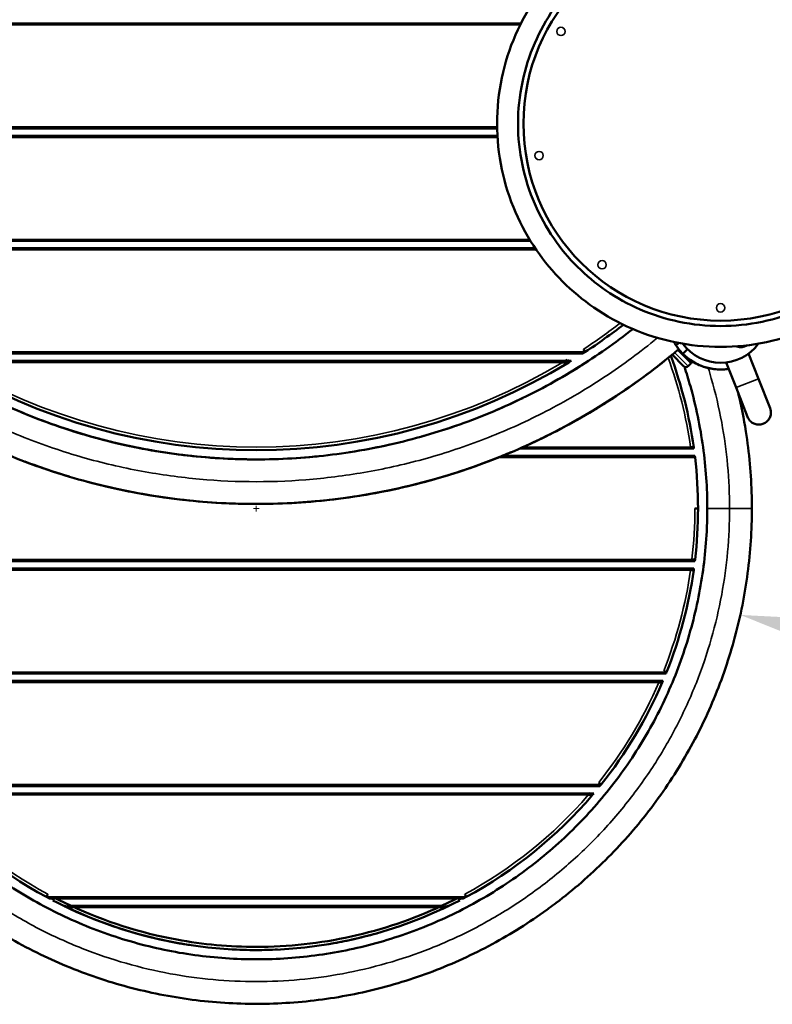
# Model space of a CAD drawing. Units: millimetres. Extents: x 901 to 11719, y 196 to 7707.
# Drawn here: x 5956 to 6671, y 2457 to 3394 of the extents above; entities that cross this region are included whole.
import ezdxf

# ---------------------------------------------------------------- set-up
doc = ezdxf.new("R2010")
doc.units = ezdxf.units.MM
doc.header["$LTSCALE"] = 30
for name, color, linetype, lineweight in [('Bemaßung', 7, 'Continuous', 5), ('ESF_Spielgeraet', 7, 'Continuous', 15), ('Sichtbar (ISO)', 7, 'Continuous', 50), ('Sichtbar schmal (ISO)', 7, 'Continuous', 35)]:
    doc.layers.add(name, color=color, linetype=linetype, lineweight=lineweight)
doc.styles.add('Kinderland text', font='tahoma.ttf')
doc.dimstyles.new('Kinderland m', dxfattribs={"dimscale": 30, "dimtxt": 2.5, "dimasz": 2.5, "dimexe": 3.175, "dimexo": 0.8, "dimgap": 0.8, "dimtad": 1, "dimlfac": 0.001, "dimrnd": 1e-08, "dimzin": 0, "dimtxsty": 'Kinderland text', "dimcen": 0.09, "dimdle": 10, "dimclrd": 256, "dimclre": 256, "dimclrt": 256, "dimadec": 0, "dimazin": 0, "dimtfac": 1.4, "dimtmove": 0, "dimatfit": 3, "dimfxl": 1, "dimtolj": 1, "dimtzin": 0, "dimlwd": 5, "dimlwe": 5, "dimarcsym": 0})

# ---------------------------------------------------------------- blocks, each defined once
blk = doc.blocks.new('*D22')
at = {"layer": 'Bemaßung', "linetype": 'Continuous', "lineweight": 5, "transparency": 16777216}
for p, q in [((6177.86, 2928.49), (6183.26, 2928.49)), ((6180.56, 2925.79), (6180.56, 2931.19)), ((7230.94, 2697.48), (6714.02, 2811.17))]:
    blk.add_line(p, q, dxfattribs=at)
at = {"layer": 'Bemaßung', "linetype": 'Continuous', "transparency": 16777216}
blk.add_solid([(6716.71, 2823.38), (6711.34, 2798.96), (6640.77, 2827.28)], dxfattribs=at)
at = {"layer": 'Defpoints', "color": 0, "linetype": 'Continuous', "transparency": 16777216}
for p in [(5720.35, 3029.7), (6640.77, 2827.28)]:
    blk.add_point(p, dxfattribs=at)
at = {"layer": 'Bemaßung', "linetype": 'Continuous', "lineweight": 9, "transparency": 16777216, "insert": (7042.99, 2862.1), "char_height": 75, "attachment_point": 2, "rotation": 347.59657, "style": 'Kinderland text'}
blk.add_mtext('\\A1;∅0,94 m', dxfattribs=at)
blk = doc.blocks.new('26-0122-XVL-0-000_Murmel-Kombie_M-03')
at = {"layer": 'Sichtbar (ISO)'}
for p, q in [((6432.12, 3390.032), (5634.675, 3390.032)), ((5899.281, 3290.032), (6409.593, 3290.032)), ((5906.485, 3283.032), (6409.864, 3283.032)), ((5850.112, 3176.032), (6445.772, 3176.032)), ((6441.256, 3183.032), (5857.112, 3183.032)), ((6491.081, 3076.032), (5870.063, 3076.032)), ((6491.732, 3080.039), (6493.378, 3077.532)), ((6586.855, 3064.008), (6575.943, 3074.895)), ((6581.86, 3079.84), (6594.552, 3067.178)), ((6590.611, 3080.131), (6586.166, 3075.686)), ((6648.655, 3075.96), (6658.097, 3051.966)), ((6474.279, 3069.032), (5886.865, 3069.032)), ((6477.587, 3067.532), (6471.788, 3067.532)), ((6476.024, 3070.092), (6477.587, 3067.532)), ((6480.03, 3069.032), (6476.671, 3069.032)), ((6580.632, 3070.217), (6580.632, 3070.217)), ((6591.098, 3064.013), (6593.697, 3066.618)), ((6595.63, 3068.258), (6594.552, 3067.178)), ((6627.298, 3067.424), (6636.695, 3043.544)), ((6658.097, 3051.966), (6669.083, 3024.05)), ((6647.681, 3015.628), (6636.695, 3043.544)), ((6596.686, 2985.485), (6430.86, 2985.485)), ((6596.478, 2986.985), (6593.448, 2986.985)), ((6593.507, 2986.567), (6596.478, 2986.985)), ((6597.585, 2978.485), (6414.314, 2978.485)), ((6597.572, 2928.485), (6600.572, 2928.485)), ((5763.559, 2878.485), (6597.585, 2878.485)), ((6594.783, 2880.331), (6597.762, 2879.985)), ((6596.686, 2871.485), (5764.458, 2871.485)), ((6596.478, 2869.985), (6593.448, 2869.985)), ((6593.507, 2870.403), (6596.478, 2869.985)), ((6567.939, 2774.095), (6570.726, 2772.985)), ((5791.02, 2771.485), (6570.124, 2771.485)), ((6567.23, 2764.485), (5793.915, 2764.485)), ((6563.833, 2764.167), (6566.59, 2762.985)), ((6566.59, 2762.985), (6563.324, 2762.985)), ((5853.916, 2664.485), (6507.228, 2664.485)), ((6506.093, 2667.86), (6508.435, 2665.985)), ((5863.637, 2657.485), (6497.507, 2657.485)), ((6496.219, 2655.985), (6500.171, 2655.985)), ((6497.889, 2657.931), (6500.171, 2655.985)), ((6498.412, 2657.485), (6501.444, 2657.485)), ((5982.324, 2561.624), (5980.898, 2558.985)), ((5988.143, 2557.485), (5983.699, 2557.485)), ((5988.573, 2558.315), (5987.192, 2555.652)), ((6370.961, 2557.485), (5990.183, 2557.485)), ((6373.952, 2555.652), (6372.571, 2558.315)), ((6377.445, 2557.485), (6373.002, 2557.485)), ((6378.82, 2561.624), (6380.246, 2558.985)), ((5997.498, 2550.485), (5998.422, 2550.485)), ((6004.49, 2550.485), (6356.654, 2550.485)), ((6362.722, 2550.485), (6363.646, 2550.485))]:
    blk.add_line(p, q, dxfattribs=at)
blk.add_circle((6622.042, 3294.712), 187.5, dxfattribs=at)
for centre, radius, start, end in [((6180.572, 3554.032), 570, 303.283554, 307.756634), ((6622.042, 3111.652), 50.8, 209.168203, 213.720496), ((6622.042, 3111.562), 44.45, 216.287647, 323.712205), ((6641.492, 3091.562), 9.6, 246.123685, 304.815861), ((6641.492, 3091.562), 9.432, 248.093434, 302.846125), ((6180.572, 2928.485), 420, 8.006516, 20.24407), ((6622.042, 3111.652), 50.8, 225.071845, 278.622716), ((6180.572, 3554.032), 570, 238.595379, 301.404621), ((6180.572, 3554.032), 621.2, 294.101296, 309.078732), ((6180.571, 3554.034), 567.002, 300.904486, 301.404619), ((6588.974, 3066.132), 3, 225.064697, 315.064697), ((6592.989, 3067.324), 1, 315.064697, 45.064697), ((6180.582, 2928.415), 417, 8.01615, 8.074133), ((6180.572, 3554.032), 621.2, 254.928715, 291.732481), ((6180.572, 2928.485), 420, 0, 6.631092), ((6180.572, 2928.485), 420, 353.368908, 0), ((6180.572, 2928.485), 420, 338.269698, 351.993484), ((6180.582, 2928.554), 417, 351.925867, 351.98385), ((6180.577, 2928.495), 417, 336.615039, 336.791881), ((6180.572, 2928.485), 420, 321.317813, 336.79341), ((6180.572, 2928.485), 420, 220.451905, 241.613655), ((6180.572, 2928.485), 420, 298.386345, 319.548095), ((6180.572, 2928.485), 417, 319.195712, 319.548092), ((6180.573, 2928.487), 417.002, 242.585229, 245.022649), ((6180.571, 2928.487), 417.002, 294.977351, 297.414771), ((6180.573, 2928.487), 420.002, 242.585229, 244.158066), ((6180.573, 2928.487), 420.002, 244.631557, 245.022649), ((6180.572, 2928.485), 420, 244.631561, 295.368439), ((6180.571, 2928.487), 420.002, 294.977351, 295.368443), ((6180.571, 2928.487), 420.002, 295.841934, 297.414771), ((6180.351, 2928.787), 471.574, 305.899018, 306.185431)]:
    blk.add_arc(centre, radius, start, end, dxfattribs=at)
for points, knots in [([(6471.782, 3444.972), (6476.364, 3449.555), (6485.947, 3458.299), (6507.257, 3474.439), (6537.613, 3491.238), (6578.494, 3504.216), (6622.04, 3508.726), (6665.591, 3504.216), (6706.467, 3491.239), (6742.525, 3471.285), (6773.143, 3445.813), (6798.614, 3415.196), (6818.568, 3379.14), (6831.546, 3338.26), (6836.055, 3294.714), (6831.546, 3251.163), (6818.568, 3210.286), (6798.615, 3174.228), (6773.142, 3143.611), (6742.526, 3118.14), (6706.47, 3098.186), (6665.59, 3085.208), (6622.043, 3080.698), (6578.493, 3085.208), (6537.616, 3098.186), (6501.558, 3118.139), (6470.941, 3143.611), (6445.469, 3174.228), (6425.516, 3210.284), (6412.538, 3251.164), (6408.028, 3294.711), (6412.538, 3338.261), (6425.515, 3379.138), (6442.315, 3409.497), (6458.453, 3430.805), (6467.199, 3440.39), (6471.782, 3444.972)], [0, 0, 0, 0, 18.5269493, 37.0538987, 76.3340911, 117.2527777, 159.0428769, 200.8329762, 241.7516628, 281.0318552, 318.0857539, 355.1396526, 394.419845, 435.3385316, 477.1286308, 518.9187301, 559.8374167, 599.1176091, 636.1715078, 673.2254065, 712.5055989, 753.4242855, 795.2143847, 837.004484, 877.9231705, 917.203363, 954.2572617, 991.3111604, 1030.5913528, 1071.5100394, 1113.3001386, 1155.0902379, 1196.0089244, 1235.2891169, 1253.8160663, 1272.3430156, 1272.3430156, 1272.3430156, 1272.3430156]), ([(6485.844, 3430.91), (6481.69, 3426.757), (6473.763, 3418.069), (6459.135, 3398.755), (6443.907, 3371.237), (6432.144, 3334.186), (6428.056, 3294.711), (6432.144, 3255.24), (6443.908, 3218.185), (6461.994, 3185.504), (6485.082, 3157.752), (6512.833, 3134.664), (6545.517, 3116.578), (6582.568, 3104.815), (6622.043, 3100.727), (6661.514, 3104.815), (6698.568, 3116.578), (6731.25, 3134.664), (6759.002, 3157.752), (6782.09, 3185.504), (6800.176, 3218.187), (6811.939, 3255.239), (6816.027, 3294.714), (6811.939, 3334.185), (6800.176, 3371.239), (6782.09, 3403.921), (6759.002, 3431.672), (6731.25, 3454.761), (6698.566, 3472.847), (6661.515, 3484.61), (6622.04, 3488.697), (6582.569, 3484.61), (6545.514, 3472.846), (6517.999, 3457.619), (6498.684, 3442.99), (6489.997, 3435.064), (6485.844, 3430.91)], [-1272.3430156, -1272.3430156, -1272.3430156, -1272.3430156, -1253.8160663, -1235.2891169, -1196.0089244, -1155.0902379, -1113.3001386, -1071.5100394, -1030.5913528, -991.3111604, -954.2572617, -917.203363, -877.9231705, -837.004484, -795.2143847, -753.4242855, -712.5055989, -673.2254065, -636.1715078, -599.1176091, -559.8374167, -518.9187301, -477.1286308, -435.3385316, -394.419845, -355.1396526, -318.0857539, -281.0318552, -241.7516628, -200.8329762, -159.0428769, -117.2527777, -76.3340911, -37.0538987, -18.5269493, 0, 0, 0, 0]), ([(5802.299, 3115.947), (5813.816, 3106.001), (5825.731, 3096.507), (5856.459, 3073.943), (5875.771, 3061.456), (5915.67, 3038.899), (5936.326, 3028.791), (5978.616, 3011.124), (6000.324, 3003.536), (6044.409, 2991.009), (6066.864, 2986.048), (6112.122, 2978.837), (6135.006, 2976.573), (6165.455, 2975.38), (6173.014, 2975.232), (6180.572, 2975.232)], [2.2537657, 2.2537657, 2.2537657, 2.2537657, 6.8153827, 6.8153827, 13.6904702, 13.6904702, 20.5653738, 20.5653738, 27.4399755, 27.4399755, 34.3144894, 34.3144894, 41.1888282, 41.1888282, 43.4561679, 43.4561679, 43.4561679, 43.4561679]), ([(5802.299, 3115.947), (5813.759, 3106.051), (5825.612, 3096.602), (5856.269, 3074.071), (5875.577, 3061.576), (5915.466, 3039.004), (5936.119, 3028.887), (5978.402, 3011.204), (6000.107, 3003.607), (6044.187, 2991.063), (6066.64, 2986.093), (6111.896, 2978.864), (6134.778, 2976.591), (6165.303, 2975.383), (6172.938, 2975.232), (6180.572, 2975.232)], [2.2765648, 2.2765648, 2.2765648, 2.2765648, 6.8153526, 6.8153526, 13.6904465, 13.6904465, 20.5653469, 20.5653469, 27.4399538, 27.4399538, 34.3144745, 34.3144745, 41.188803, 41.188803, 43.4789802, 43.4789802, 43.4789802, 43.4789802]), ([(5802.299, 3115.947), (5813.978, 3105.864), (5826.064, 3096.242), (5856.987, 3073.587), (5876.313, 3061.121), (5916.236, 3038.609), (5936.903, 3028.523), (5979.213, 3010.903), (6000.929, 3003.338), (6045.028, 2990.86), (6067.487, 2985.924), (6112.754, 2978.762), (6135.64, 2976.524), (6181.438, 2974.779), (6204.43, 2975.27), (6250.113, 2978.967), (6272.884, 2982.181), (6317.804, 2991.269), (6340.031, 2997.159), (6383.557, 3011.508), (6404.932, 3019.993), (6446.452, 3039.403), (6466.67, 3050.362), (6504.28, 3073.741), (6521.831, 3086.049), (6538.624, 3099.27)], [225.7217369, 225.7217369, 225.7217369, 225.7217369, 230.346966, 230.346966, 237.2219085, 237.2219085, 244.0968211, 244.0968211, 250.9714159, 250.9714159, 257.8458703, 257.8458703, 264.7202732, 264.7202732, 271.5951793, 271.5951793, 278.4699638, 278.4699638, 285.3440429, 285.3440429, 292.2190375, 292.2190375, 299.0938663, 299.0938663, 305.5043443, 305.5043443, 305.5043443, 305.5043443]), ([(6586.166, 3075.686), (6586.166, 3075.686), (6585.987, 3075.862), (6585.275, 3076.594), (6584.744, 3077.151), (6583.555, 3078.483), (6582.818, 3079.346), (6581.285, 3081.303), (6580.491, 3082.398), (6579.788, 3083.451)], [0, 0, 0, 0, 0.3767808, 0.3767808, 0.7535616, 0.7535616, 1.1333172, 1.1333172, 1.5130728, 1.5130728, 1.5130728, 1.5130728]), ([(6582.204, 3080.131), (6580.085, 3078.336), (6577.954, 3076.554), (6569.384, 3069.486), (6562.847, 3064.313), (6537.286, 3044.907), (6517.504, 3031.604), (6476.63, 3007.403), (6455.472, 2996.463), (6412.115, 2977.108), (6389.844, 2968.662), (6344.558, 2954.397), (6321.468, 2948.556), (6274.846, 2939.568), (6251.238, 2936.408), (6203.895, 2932.816), (6180.083, 2932.378), (6132.641, 2934.229), (6108.933, 2936.52), (6062.012, 2943.789), (6038.722, 2948.778), (5992.942, 2961.37), (5970.377, 2968.992), (5926.341, 2986.741), (5904.797, 2996.895), (5863.081, 3019.567), (5842.841, 3032.121), (5807.741, 3056.786), (5792.558, 3068.541), (5777.966, 3080.959)], [0.6300316, 0.6300316, 0.6300316, 0.6300316, 1.4631344, 1.4631344, 3.9628752, 3.9628752, 11.0910455, 11.0910455, 18.2132966, 18.2132966, 25.3354043, 25.3354043, 32.4572207, 32.4572207, 39.5794625, 39.5794625, 46.7008444, 46.7008444, 53.8229582, 53.8229582, 60.9451367, 60.9451367, 68.0669399, 68.0669399, 75.1886791, 75.1886791, 82.3103679, 82.3103679, 88.058655, 88.058655, 88.058655, 88.058655]), ([(6491.081, 3076.032), (6491.081, 3076.032), (6491.094, 3076.04), (6491.145, 3076.073), (6491.183, 3076.098), (6491.35, 3076.206), (6491.562, 3076.344), (6492.222, 3076.775), (6492.849, 3077.184), (6493.378, 3077.532)], [-1.29578781, -1.29578781, -1.29578781, -1.29578781, -1.26933403, -1.26933403, -1.24288024, -1.24288024, -1.16336742, -1.16336742, -0.9732927, -0.9732927, -0.9732927, -0.9732927]), ([(6575.943, 3074.895), (6574.279, 3073.523), (6572.608, 3072.159), (6562.706, 3064.16), (6554.31, 3057.725), (6536.169, 3044.542), (6526.377, 3037.845), (6516.406, 3031.437), (6516.406, 3031.437), (6516.406, 3031.437)], [0.8096012, 0.8096012, 0.8096012, 0.8096012, 1.4566744, 1.4566744, 4.6282501, 4.6282501, 8.1841681, 8.1841681, 8.1841686, 8.1841686, 8.1841686, 8.1841686]), ([(6572.169, 3071.806), (6572.199, 3071.831), (6572.229, 3071.855), (6572.591, 3072.149), (6572.917, 3072.415), (6573.505, 3072.894), (6573.765, 3073.107), (6574.188, 3073.453), (6574.352, 3073.587), (6574.571, 3073.767), (6574.628, 3073.813), (6574.628, 3073.813)], [-0.48585927, -0.48585927, -0.48585927, -0.48585927, -0.47420503, -0.47420503, -0.34643492, -0.34643492, -0.2254166, -0.2254166, -0.11110265, -0.11110265, 0, 0, 0, 0]), ([(5773.578, 3063.482), (5769.231, 3050.378), (5765.515, 3037.056), (5758.078, 3004.371), (5755.028, 2984.784), (5751.657, 2945.477), (5751.328, 2925.663), (5753.401, 2886.273), (5755.802, 2866.604), (5763.276, 2827.869), (5768.367, 2808.712), (5781.105, 2771.372), (5788.783, 2753.101), (5806.539, 2717.872), (5816.659, 2700.832), (5839.095, 2668.386), (5851.463, 2652.902), (5878.152, 2623.853), (5892.537, 2610.218), (5922.973, 2585.117), (5939.098, 2573.592), (5972.699, 2552.923), (5990.254, 2543.729), (6026.379, 2527.881), (6045.036, 2521.191), (6083.002, 2510.467), (6102.402, 2506.408), (6141.476, 2501.018), (6161.241, 2499.667), (6200.69, 2499.703), (6220.465, 2501.09), (6259.544, 2506.557), (6278.939, 2510.654), (6316.881, 2521.449), (6335.519, 2528.173), (6371.612, 2544.086), (6389.151, 2553.314), (6422.714, 2574.047), (6438.816, 2585.602), (6469.205, 2610.759), (6483.563, 2624.421), (6510.198, 2653.521), (6522.538, 2669.028), (6544.913, 2701.517), (6555.001, 2718.577), (6572.691, 2753.838), (6580.334, 2772.123), (6593, 2809.484), (6598.054, 2828.648), (6605.457, 2867.397), (6607.823, 2887.074), (6609.189, 2914.004), (6609.372, 2921.245), (6609.372, 2928.485)], [1.7285705, 1.7285705, 1.7285705, 1.7285705, 5.866215, 5.866215, 11.784722, 11.784722, 17.7015778, 17.7015778, 23.6179671, 23.6179671, 29.5364166, 29.5364166, 35.453846, 35.453846, 41.3714242, 41.3714242, 47.2881989, 47.2881989, 53.2059904, 53.2059904, 59.1238, 59.1238, 65.0405951, 65.0405951, 70.9583237, 70.9583237, 76.8761368, 76.8761368, 82.7915158, 82.7915158, 88.7105882, 88.7105882, 94.6292216, 94.6292216, 100.5451303, 100.5451303, 106.4626189, 106.4626189, 112.3802499, 112.3802499, 118.2977721, 118.2977721, 124.2148905, 124.2148905, 130.1324456, 130.1324456, 136.0497086, 136.0497086, 141.9672455, 141.9672455, 147.8847257, 147.8847257, 150.0565247, 150.0565247, 150.0565247, 150.0565247]), ([(6480.03, 3069.032), (6480.03, 3069.032), (6480.016, 3069.023), (6479.963, 3068.99), (6479.924, 3068.966), (6479.748, 3068.857), (6479.523, 3068.719), (6478.818, 3068.285), (6478.151, 3067.876), (6477.587, 3067.532)], [-1.34498108, -1.34498108, -1.34498108, -1.34498108, -1.31860185, -1.31860185, -1.29222262, -1.29222262, -1.21041395, -1.21041395, -1.01201226, -1.01201226, -1.01201226, -1.01201226]), ([(6609.372, 2928.485), (6609.372, 2948.034), (6608.029, 2967.628), (6602.67, 3006.535), (6598.617, 3025.935), (6591.504, 3051.147), (6589.605, 3057.337), (6587.567, 3063.482)], [0, 0, 0, 0, 5.8646387, 5.8646387, 11.7822548, 11.7822548, 13.723368, 13.723368, 13.723368, 13.723368]), ([(6610.269, 3062.13), (6607.326, 3062.831), (6604.47, 3063.793), (6599.59, 3065.914), (6597.507, 3067.008), (6595.564, 3068.193)], [-2.6427488, -2.6427488, -2.6427488, -2.6427488, -2.0848416, -2.0848416, -1.6280687, -1.6280687, -1.6280687, -1.6280687]), ([(6629.697, 3061.327), (6629.636, 3061.317), (6629.574, 3061.308), (6628.118, 3061.092), (6626.288, 3060.877), (6622.092, 3060.707), (6619.846, 3060.737), (6615.097, 3061.168), (6612.677, 3061.556), (6610.269, 3062.13)], [-2.3514756, -2.3514756, -2.3514756, -2.3514756, -2.3145213, -2.3145213, -1.4964501, -1.4964501, -0.7426406, -0.7426406, -0.000001, -0.000001, -0.000001, -0.000001]), ([(6543.522, 3049.893), (6537.688, 3045.693), (6531.783, 3041.595), (6522.694, 3035.519), (6519.559, 3033.464), (6516.406, 3031.437), (6516.406, 3031.437), (6516.406, 3031.437)], [4.901526, 4.901526, 4.901526, 4.901526, 7.0566824, 7.0566824, 8.1811985, 8.1811985, 8.1811991, 8.1811991, 8.1811991, 8.1811991]), ([(6638.855, 3038.052), (6641.716, 3026.087), (6644.109, 3014.006), (6649.243, 2981.44), (6651.12, 2960.758), (6651.724, 2936.221), (6651.772, 2932.353), (6651.772, 2928.485)], [2.4603949, 2.4603949, 2.4603949, 2.4603949, 6.147536, 6.147536, 12.3506759, 12.3506759, 13.5110467, 13.5110467, 13.5110467, 13.5110467]), ([(6505.986, 3024.886), (6505.986, 3024.886), (6505.986, 3024.886), (6495.497, 3018.436), (6484.812, 3012.295), (6466.311, 3002.381), (6458.572, 2998.441), (6450.752, 2994.665)], [9.4150218, 9.4150218, 9.4150218, 9.4150218, 9.4150229, 9.4150229, 13.1089742, 13.1089742, 15.7120211, 15.7120211, 15.7120211, 15.7120211]), ([(6505.986, 3024.886), (6505.986, 3024.886), (6505.986, 3024.886), (6495.497, 3018.436), (6484.812, 3012.295), (6466.311, 3002.381), (6458.572, 2998.441), (6450.752, 2994.665)], [9.4120523, 9.4120523, 9.4120523, 9.4120523, 9.4120533, 9.4120533, 13.1060047, 13.1060047, 15.7090515, 15.7090515, 15.7090515, 15.7090515]), ([(6669.083, 3024.05), (6669.196, 3023.762), (6669.298, 3023.468), (6669.749, 3021.979), (6669.916, 3020.711), (6669.835, 3018.221), (6669.587, 3016.967), (6668.706, 3014.617), (6668.056, 3013.494), (6666.886, 3012.077), (6666.487, 3011.661), (6665.135, 3010.448), (6664.06, 3009.762), (6661.773, 3008.78), (6660.531, 3008.473), (6658.047, 3008.277), (6656.772, 3008.384), (6654.356, 3008.995), (6653.183, 3009.506), (6651.091, 3010.859), (6650.144, 3011.719), (6649.022, 3013.134), (6648.706, 3013.599), (6648.14, 3014.578), (6647.889, 3015.097), (6647.681, 3015.628)], [0, 0, 0, 0, 0.0929813, 0.0929813, 0.4668002, 0.4668002, 0.8404181, 0.8404181, 1.2195464, 1.2195464, 1.3915603, 1.3915603, 1.7643324, 1.7643324, 2.1381816, 2.1381816, 2.5119864, 2.5119864, 2.8857983, 2.8857983, 3.25961, 3.25961, 3.4274087, 3.4274087, 3.5989563, 3.5989563, 3.5989563, 3.5989563]), ([(6422.727, 2981.974), (6417.662, 2979.83), (6412.57, 2977.753), (6389.64, 2968.757), (6371.484, 2962.586), (6333.694, 2951.66), (6313.988, 2946.992), (6280.443, 2940.754), (6266.668, 2938.669), (6239.235, 2935.456), (6225.563, 2934.312), (6211.876, 2933.621), (6211.876, 2933.621), (6211.876, 2933.621)], [18.7863544, 18.7863544, 18.7863544, 18.7863544, 20.4353408, 20.4353408, 26.1758118, 26.1758118, 32.2367921, 32.2367921, 36.4117092, 36.4117092, 40.5230451, 40.5230451, 40.5230451, 40.5230451, 40.5230451, 40.5230451]), ([(6422.727, 2981.974), (6417.662, 2979.83), (6412.57, 2977.753), (6389.64, 2968.757), (6371.484, 2962.586), (6333.694, 2951.66), (6313.988, 2946.992), (6280.443, 2940.754), (6266.668, 2938.669), (6239.235, 2935.456), (6225.563, 2934.312), (6211.876, 2933.621), (6211.876, 2933.621), (6211.876, 2933.621)], [18.7833848, 18.7833848, 18.7833848, 18.7833848, 20.4323713, 20.4323713, 26.1728422, 26.1728422, 32.2338226, 32.2338226, 36.4087397, 36.4087397, 40.5200755, 40.5200755, 40.5200755, 40.5200755, 40.5200755, 40.5200755]), ([(6430.86, 2985.485), (6430.86, 2985.485), (6430.871, 2985.49), (6430.916, 2985.51), (6430.949, 2985.524), (6431.105, 2985.593), (6431.308, 2985.682), (6431.883, 2985.936), (6432.347, 2986.142), (6433.301, 2986.565), (6433.791, 2986.784), (6434.24, 2986.985)], [-0.80606598, -0.80606598, -0.80606598, -0.80606598, -0.78557038, -0.78557038, -0.76507477, -0.76507477, -0.69584577, -0.69584577, -0.54847482, -0.54847482, -0.40110388, -0.40110388, -0.40110388, -0.40110388]), ([(6596.686, 2985.485), (6596.686, 2985.485), (6596.681, 2985.523), (6596.66, 2985.676), (6596.644, 2985.791), (6596.607, 2986.058), (6596.584, 2986.227), (6596.533, 2986.596), (6596.505, 2986.797), (6596.478, 2986.985)], [0.45425218, 0.45425218, 0.45425218, 0.45425218, 0.51086706, 0.51086706, 0.56748195, 0.56748195, 0.62441776, 0.62441776, 0.68135357, 0.68135357, 0.68135357, 0.68135357]), ([(6414.314, 2978.485), (6414.314, 2978.485), (6414.294, 2978.477), (6414.223, 2978.448), (6414.172, 2978.427), (6413.897, 2978.315), (6413.54, 2978.171), (6412.439, 2977.726), (6411.431, 2977.322), (6410.586, 2976.985)], [0, 0, 0, 0, 0.02576608, 0.02576608, 0.05153217, 0.05153217, 0.15872638, 0.15872638, 0.43178338, 0.43178338, 0.43178338, 0.43178338]), ([(6597.585, 2978.485), (6597.585, 2978.485), (6597.59, 2978.447), (6597.608, 2978.294), (6597.622, 2978.179), (6597.653, 2977.913), (6597.673, 2977.744), (6597.717, 2977.374), (6597.741, 2977.173), (6597.762, 2976.985)], [0.45354808, 0.45354808, 0.45354808, 0.45354808, 0.51003229, 0.51003229, 0.56651649, 0.56651649, 0.62342946, 0.62342946, 0.68034242, 0.68034242, 0.68034242, 0.68034242]), ([(6049.466, 2946.824), (6049.466, 2946.824), (6049.466, 2946.824), (6042.024, 2948.431), (6034.611, 2950.175), (6027.234, 2952.054)], [13.2087155, 13.2087155, 13.2087155, 13.2087155, 13.2087155, 13.2087155, 15.4926403, 15.4926403, 15.4926403, 15.4926403]), ([(6049.466, 2946.824), (6049.466, 2946.824), (6049.466, 2946.824), (6042.024, 2948.431), (6034.611, 2950.175), (6027.234, 2952.054), (6027.234, 2952.054), (6027.234, 2952.054)], [13.2087155, 13.2087155, 13.2087155, 13.2087155, 13.2087155, 13.2087155, 15.4926403, 15.4926403, 15.4926403, 15.4926403, 15.4926403, 15.4926403]), ([(6112.843, 2936.535), (6112.843, 2936.535), (6112.843, 2936.535), (6099.239, 2938.027), (6085.677, 2939.97), (6072.201, 2942.358), (6072.201, 2942.358), (6072.201, 2942.358)], [6.7860381, 6.7860381, 6.7860381, 6.7860381, 6.7860381, 6.7860381, 10.8917047, 10.8917047, 10.8917047, 10.8917047, 10.8917047, 10.8917047]), ([(6112.843, 2936.535), (6112.843, 2936.535), (6112.843, 2936.535), (6099.239, 2938.027), (6085.677, 2939.97), (6072.201, 2942.358), (6072.201, 2942.358), (6072.201, 2942.358)], [6.7860381, 6.7860381, 6.7860381, 6.7860381, 6.7860381, 6.7860381, 10.8917047, 10.8917047, 10.8917047, 10.8917047, 10.8917047, 10.8917047]), ([(6176.858, 2932.843), (6176.858, 2932.843), (6176.858, 2932.843), (6173.144, 2932.865), (6169.43, 2932.921), (6162.385, 2933.089), (6159.055, 2933.196), (6155.725, 2933.329), (6155.725, 2933.329), (6155.725, 2933.329)], [0.3714139, 0.3714139, 0.3714139, 0.3714139, 0.3714139, 0.3714139, 1.4856937, 1.4856937, 2.4853003, 2.4853003, 2.4853003, 2.4853003, 2.4853003, 2.4853003]), ([(6176.858, 2932.843), (6176.858, 2932.843), (6176.858, 2932.843), (6173.144, 2932.865), (6169.43, 2932.921), (6162.385, 2933.089), (6159.055, 2933.196), (6155.725, 2933.329), (6155.725, 2933.329), (6155.725, 2933.329)], [0.3714139, 0.3714139, 0.3714139, 0.3714139, 0.3714139, 0.3714139, 1.4856937, 1.4856937, 2.4853003, 2.4853003, 2.4853003, 2.4853003, 2.4853003, 2.4853003]), ([(6651.772, 2928.485), (6651.772, 2907.995), (6650.43, 2887.463), (6645.071, 2846.646), (6641.018, 2826.279), (6630.296, 2786.339), (6623.603, 2766.68), (6607.727, 2728.496), (6598.51, 2709.888), (6577.757, 2674.121), (6566.175, 2656.884), (6540.903, 2624.151), (6527.157, 2608.585), (6497.803, 2579.455), (6482.131, 2565.829), (6463.384, 2551.583), (6461.084, 2549.868), (6458.769, 2548.175)], [0, 0, 0, 0, 6.146826, 6.146826, 12.3499199, 12.3499199, 18.5531055, 18.5531055, 24.7557707, 24.7557707, 30.9588564, 30.9588564, 37.1619421, 37.1619421, 43.3651717, 43.3651717, 44.2257451, 44.2257451, 44.2257451, 44.2257451]), ([(6597.762, 2879.985), (6597.741, 2879.796), (6597.717, 2879.595), (6597.673, 2879.225), (6597.653, 2879.056), (6597.622, 2878.79), (6597.608, 2878.675), (6597.59, 2878.522), (6597.585, 2878.485), (6597.585, 2878.485)], [-0.68034242, -0.68034242, -0.68034242, -0.68034242, -0.62342946, -0.62342946, -0.56651649, -0.56651649, -0.51003229, -0.51003229, -0.45354808, -0.45354808, -0.45354808, -0.45354808]), ([(6596.686, 2871.485), (6596.686, 2871.485), (6596.681, 2871.447), (6596.66, 2871.295), (6596.644, 2871.18), (6596.608, 2870.914), (6596.584, 2870.745), (6596.533, 2870.374), (6596.505, 2870.173), (6596.478, 2869.985)], [-0.45425218, -0.45425218, -0.45425218, -0.45425218, -0.39777907, -0.39777907, -0.34130596, -0.34130596, -0.28422842, -0.28422842, -0.22715089, -0.22715089, -0.22715089, -0.22715089]), ([(6570.726, 2772.985), (6570.65, 2772.796), (6570.569, 2772.593), (6570.419, 2772.218), (6570.35, 2772.045), (6570.244, 2771.783), (6570.2, 2771.671), (6570.14, 2771.522), (6570.124, 2771.485), (6570.124, 2771.485)], [-0.7043205, -0.7043205, -0.7043205, -0.7043205, -0.64321078, -0.64321078, -0.58210106, -0.58210106, -0.52579899, -0.52579899, -0.46949693, -0.46949693, -0.46949693, -0.46949693]), ([(6567.23, 2764.485), (6567.23, 2764.485), (6567.214, 2764.447), (6567.151, 2764.299), (6567.104, 2764.188), (6566.992, 2763.926), (6566.918, 2763.753), (6566.758, 2763.377), (6566.671, 2763.174), (6566.59, 2762.985)], [-0.47214364, -0.47214364, -0.47214364, -0.47214364, -0.41587796, -0.41587796, -0.35961228, -0.35961228, -0.29788721, -0.29788721, -0.23616215, -0.23616215, -0.23616215, -0.23616215]), ([(6508.435, 2665.985), (6508.29, 2665.804), (6508.133, 2665.609), (6507.837, 2665.24), (6507.697, 2665.066), (6507.483, 2664.801), (6507.39, 2664.686), (6507.262, 2664.528), (6507.228, 2664.485), (6507.228, 2664.485)], [-0.77677686, -0.77677686, -0.77677686, -0.77677686, -0.70739195, -0.70739195, -0.63800705, -0.63800705, -0.57781223, -0.57781223, -0.51761742, -0.51761742, -0.51761742, -0.51761742]), ([(6500.171, 2655.985), (6500.325, 2656.164), (6500.49, 2656.359), (6500.804, 2656.728), (6500.952, 2656.902), (6501.176, 2657.168), (6501.274, 2657.283), (6501.408, 2657.442), (6501.444, 2657.485), (6501.444, 2657.485)], [-0.78821804, -0.78821804, -0.78821804, -0.78821804, -0.71744945, -0.71744945, -0.64668086, -0.64668086, -0.58613291, -0.58613291, -0.52558496, -0.52558496, -0.52558496, -0.52558496]), ([(5980.898, 2558.985), (5981.536, 2558.64), (5982.294, 2558.233), (5983.11, 2557.798), (5983.375, 2557.657), (5983.581, 2557.548), (5983.624, 2557.525), (5983.684, 2557.493), (5983.699, 2557.485), (5983.699, 2557.485)], [-1.08412465, -1.08412465, -1.08412465, -1.08412465, -0.86653034, -0.86653034, -0.77746103, -0.77746103, -0.75132644, -0.75132644, -0.72519186, -0.72519186, -0.72519186, -0.72519186]), ([(6377.445, 2557.485), (6377.445, 2557.485), (6377.461, 2557.493), (6377.52, 2557.525), (6377.564, 2557.548), (6377.769, 2557.657), (6378.034, 2557.798), (6378.85, 2558.233), (6379.608, 2558.64), (6380.246, 2558.985)], [-0.71443983, -0.71443983, -0.71443983, -0.71443983, -0.68830525, -0.68830525, -0.66217066, -0.66217066, -0.57310135, -0.57310135, -0.35550704, -0.35550704, -0.35550704, -0.35550704]), ([(5997.498, 2550.485), (5997.498, 2550.485), (5997.515, 2550.477), (5997.579, 2550.446), (5997.625, 2550.424), (5997.853, 2550.313), (5998.147, 2550.171), (5999.063, 2549.73), (5999.913, 2549.324), (6000.628, 2548.985)], [0, 0, 0, 0, 0.02600254, 0.02600254, 0.05200509, 0.05200509, 0.14678155, 0.14678155, 0.38434517, 0.38434517, 0.38434517, 0.38434517]), ([(6117.216, 2513.291), (6112.934, 2513.944), (6073.653, 2520.558), (6035.405, 2532.75), (6003.223, 2547.765)], [247.7759355, 247.7759355, 247.7759355, 247.7759355, 260.6763944, 366.416321, 366.416321, 366.416321, 366.416321]), ([(6004.49, 2550.485), (6036.441, 2535.577), (6094.628, 2517.029), (6185.522, 2508.71), (6271.463, 2518.114), (6329.192, 2537.689), (6356.654, 2550.485)], [-366.416321, -366.416321, -366.416321, -366.416321, -260.6763944, -184.6313544, -93.738871, -2.8463877, -2.8463877, -2.8463877, -2.8463877]), ([(6360.516, 2548.985), (6361.231, 2549.324), (6362.081, 2549.73), (6362.997, 2550.171), (6363.292, 2550.313), (6363.519, 2550.424), (6363.566, 2550.446), (6363.629, 2550.477), (6363.646, 2550.485), (6363.646, 2550.485)], [1.17528726, 1.17528726, 1.17528726, 1.17528726, 1.41285088, 1.41285088, 1.50762735, 1.50762735, 1.53362989, 1.53362989, 1.55963243, 1.55963243, 1.55963243, 1.55963243]), ([(6456.863, 2546.788), (6440.253, 2534.764), (6422.819, 2523.804), (6386.598, 2504.209), (6367.723, 2495.551), (6329.082, 2480.822), (6309.233, 2474.719), (6268.991, 2465.192), (6248.509, 2461.751), (6207.366, 2457.595), (6186.616, 2456.87), (6145.289, 2458.155), (6124.623, 2460.163), (6083.81, 2466.862), (6063.574, 2471.572), (6024, 2483.579), (6004.574, 2490.899), (5966.925, 2507.995), (5948.622, 2517.807), (5921.945, 2534.458), (5913, 2540.476), (5904.277, 2546.791)], [0, 0, 0, 0, 6.1514492, 6.1514492, 12.354507, 12.354507, 18.5573106, 18.5573106, 24.7609987, 24.7609987, 30.96298, 30.96298, 37.1650457, 37.1650457, 43.3709406, 43.3709406, 49.5718973, 49.5718973, 55.7752918, 55.7752918, 59.0059361, 59.0059361, 59.0059361, 59.0059361]), ([(6295.003, 2524.374), (6287.194, 2522.162), (6272.99, 2518.58), (6258.62, 2515.748), (6252.19, 2514.636)], [69.5633029, 69.5633029, 69.5633029, 69.5633029, 93.738871, 113.1756415, 113.1756415, 113.1756415, 113.1756415]), ([(6200.849, 2508.975), (6194.096, 2508.648), (6178.908, 2508.279), (6163.72, 2508.738), (6155.309, 2509.245)], [164.4910241, 164.4910241, 164.4910241, 164.4910241, 184.6313544, 209.7291488, 209.7291488, 209.7291488, 209.7291488])]:
    blk.add_open_spline(points, degree=3, knots=knots, dxfattribs=at)
for points in [[(6468.56, 3051.964), (6477.516, 3057.101), (6486.336, 3062.479), (6495.001, 3068.085)], [(6468.56, 3051.964), (6477.516, 3057.101), (6486.336, 3062.479), (6495.001, 3068.085)], [(6407.853, 3021.724), (6416.648, 3025.479), (6425.352, 3029.453), (6433.948, 3033.638)], [(6407.853, 3021.724), (6416.648, 3025.479), (6425.352, 3029.453), (6433.948, 3033.638)], [(6337.668, 2996.96), (6348.992, 3000.153), (6360.223, 3003.693), (6371.329, 3007.569)], [(6337.668, 2996.96), (6348.992, 3000.153), (6360.223, 3003.693), (6371.329, 3007.569)], [(6269.089, 2982.041), (6281.929, 2984.029), (6294.707, 2986.449), (6307.38, 2989.294)], [(6269.089, 2982.041), (6281.929, 2984.029), (6294.707, 2986.449), (6307.38, 2989.294)], [(6002.472, 2958.91), (5988.335, 2963.141), (5974.341, 2967.878), (5960.541, 2973.105)], [(6002.472, 2958.91), (5988.335, 2963.141), (5974.341, 2967.878), (5960.541, 2973.105)], [(6206.481, 2975.813), (6217.11, 2976.289), (6227.728, 2977.058), (6238.31, 2978.119)], [(6206.481, 2975.813), (6217.11, 2976.289), (6227.728, 2977.058), (6238.31, 2978.119)]]:
    blk.add_open_spline(points, degree=3, dxfattribs=at)
at = {"layer": 'Sichtbar schmal (ISO)'}
for p, q in [((6431.374, 3388.532), (5638.263, 3388.532)), ((5897.693, 3291.532), (6409.566, 3291.532)), ((5907.987, 3281.532), (6409.952, 3281.532)), ((6440.338, 3184.532), (5858.612, 3184.532)), ((5848.612, 3174.532), (6446.791, 3174.532)), ((6582.299, 3085.962), (6579.788, 3083.451)), ((6493.378, 3077.532), (5867.766, 3077.532)), ((6591.098, 3064.013), (6578.262, 3076.819)), ((6581.094, 3079.193), (6593.697, 3066.618)), ((6648.655, 3075.96), (6658.097, 3051.966)), ((6471.788, 3067.532), (5889.356, 3067.532)), ((6658.097, 3051.966), (6636.695, 3043.544)), ((6658.097, 3051.966), (6669.083, 3024.05)), ((6593.448, 2986.985), (6434.24, 2986.985)), ((6597.762, 2976.985), (6410.586, 2976.985)), ((6180.572, 2932.832), (6180.572, 2932.832)), ((6180.572, 2932.832), (6180.572, 2932.832)), ((6609.372, 2928.485), (6651.772, 2928.485)), ((5763.382, 2879.985), (6597.762, 2879.985)), ((6593.448, 2869.985), (5767.696, 2869.985)), ((5790.419, 2772.985), (6570.726, 2772.985)), ((6563.324, 2762.985), (5797.821, 2762.985)), ((5852.71, 2665.985), (6508.435, 2665.985)), ((5864.926, 2655.985), (6496.219, 2655.985)), ((6380.246, 2558.985), (5980.898, 2558.985)), ((6000.628, 2548.985), (6360.516, 2548.985))]:
    blk.add_line(p, q, dxfattribs=at)
for centre in [(6470.249, 3382.35), (6449.429, 3264.276), (6509.377, 3160.444), (6622.042, 3119.437)]:
    blk.add_circle(centre, 4, dxfattribs=at)
for centre, radius, start, end in [((6180.571, 3554.031), 567, 303.283672, 307.608816), ((6180.572, 3554.032), 567, 239.095514, 300.904486), ((6180.572, 2928.485), 417, 8.064406, 20.102144), ((6180.572, 2928.485), 417, 353.368923, 0.000015), ((6180.572, 2928.484), 417, 338.269791, 351.935594), ((6180.572, 2928.484), 417, 321.317925, 336.616681), ((6180.572, 2928.485), 417, 220.804287, 241.613657), ((6180.572, 2928.485), 417, 298.386345, 319.195714)]:
    blk.add_arc(centre, radius, start, end, dxfattribs=at)
for points, knots in [([(5787.576, 3100.651), (5792.449, 3096.427), (5813.161, 3079.05), (5851.489, 3051.077), (5904.242, 3020.3), (5958.972, 2995.393), (6014.748, 2976.422), (6070.684, 2963.273), (6125.983, 2955.679), (6180.572, 2953.222), (6235.161, 2955.679), (6290.451, 2963.271), (6346.398, 2976.423), (6402.166, 2995.391), (6456.899, 3020.299), (6509.649, 3051.072), (6543.904, 3076.074), (6560.918, 3089.985), (6561.996, 3090.873)], [2398.9242597, 2398.9242597, 2398.9242597, 2398.9242597, 2418.2672632, 2480.013286, 2541.1088027, 2601.2538387, 2660.1765996, 2717.6395942, 2773.4435203, 2827.4289235, 2881.4143268, 2937.2182529, 2994.6812475, 3053.6040084, 3113.7490444, 3174.8445611, 3236.5905839, 3240.7793529, 3240.7793529, 3240.7793529, 3240.7793529]), ([(5751.299, 3063.482), (5750.132, 3059.772), (5744.881, 3042.287), (5734.409, 2997.747), (5728.054, 2928.483), (5734.408, 2859.229), (5747.366, 2804.115), (5761.592, 2762.289), (5780.273, 2721.24), (5803.352, 2681.677), (5830.649, 2644.278), (5861.802, 2609.723), (5896.374, 2578.554), (5933.76, 2551.269), (5973.325, 2528.186), (6014.372, 2509.506), (6056.204, 2495.278), (6111.309, 2482.321), (6180.574, 2475.967), (6249.828, 2482.32), (6304.941, 2495.278), (6346.768, 2509.504), (6387.817, 2528.185), (6427.38, 2551.265), (6464.779, 2578.561), (6499.334, 2609.714), (6530.503, 2644.287), (6557.788, 2681.672), (6580.87, 2721.237), (6599.551, 2762.284), (6613.779, 2804.116), (6623.589, 2845.847), (6629.316, 2887.313), (6630.572, 2914.761), (6630.572, 2928.485)], [1276.6081053, 1276.6081053, 1276.6081053, 1276.6081053, 1288.2752188, 1331.3724647, 1413.7144618, 1496.0564588, 1539.1537047, 1583.3457754, 1628.4545524, 1674.2761899, 1720.585707, 1767.1430772, 1813.7004474, 1860.0099645, 1905.831602, 1950.940379, 1995.1324497, 2038.2296956, 2120.5716927, 2202.9136897, 2246.0109356, 2290.2030063, 2335.3117833, 2381.1334208, 2427.4429379, 2474.0003081, 2520.5576783, 2566.8671954, 2612.6888329, 2657.7976099, 2701.9896806, 2745.0869265, 2786.257925, 2827.4289235, 2827.4289235, 2827.4289235, 2827.4289235]), ([(6630.572, 2928.485), (6630.572, 2942.208), (6629.316, 2969.654), (6623.59, 3011.115), (6616.371, 3041.827), (6611.283, 3058.867), (6610.269, 3062.13)], [0, 0, 0, 0, 41.1709985, 82.341997, 125.439243, 135.6906869, 135.6906869, 135.6906869, 135.6906869]), ([(6004.095, 2549.637), (6001.962, 2550.016), (6000.265, 2550.305), (5998.969, 2550.454), (5998.691, 2550.481), (5998.454, 2550.485), (5998.438, 2550.485), (5998.422, 2550.485)], [-0.97307622, -0.97307622, -0.97307622, -0.97307622, -0.70981197, -0.70981197, -0.64694918, -0.64694918, -0.64244076, -0.64244076, -0.64244076, -0.64244076]), ([(6007.741, 2548.985), (6007.731, 2548.987), (6007.721, 2548.988), (6006.514, 2549.204), (6005.284, 2549.426), (6004.095, 2549.637)], [-0.36674202, -0.36674202, -0.36674202, -0.36674202, -0.36363666, -0.36363666, 0, 0, 0, 0]), ([(6357.049, 2549.637), (6355.859, 2549.426), (6354.628, 2549.204), (6353.419, 2548.988), (6353.409, 2548.987), (6353.398, 2548.985)], [-0.36526178, -0.36526178, -0.36526178, -0.36526178, 0, 0, 0.00311904, 0.00311904, 0.00311904, 0.00311904]), ([(6362.722, 2550.485), (6362.643, 2550.485), (6362.558, 2550.481), (6362.109, 2550.454), (6361.641, 2550.393), (6360.183, 2550.186), (6358.744, 2549.938), (6357.049, 2549.637)], [-0.76051653, -0.76051653, -0.76051653, -0.76051653, -0.71589107, -0.71589107, -0.518202, -0.518202, 0, 0, 0, 0])]:
    blk.add_open_spline(points, degree=3, knots=knots, dxfattribs=at)
for points in [[(6004.49, 2550.485), (6004.287, 2550.05), (6004.095, 2549.637)], [(6356.654, 2550.485), (6356.857, 2550.05), (6357.049, 2549.637)]]:
    blk.add_rational_spline(points, [1, 0.937921416768, 0.902157887956], degree=2, dxfattribs=at)
at = {"layer": 'Bemaßung', "linetype": 'Continuous', "lineweight": 9}
dim = blk.add_diameter_dim_2p(p1=(5720.354, 3029.702), p2=(6640.774, 2827.277), text='<> m', dimstyle='Kinderland m', override={"dimgap": 0.8, "dimdec": 2, "dimlfac": 0.001, "dimpost": '', "dimtol": 0, "dimlim": 0, "dimtp": 0, "dimtm": 0, "dimtdec": 2, "dimtofl": 0}, dxfattribs=at)
dim.commit()
dim.dimension.update_dxf_attribs({"geometry": '*D22', "text_midpoint": (7017.129, 2744.506), "dimtype": 131})

msp = doc.modelspace()

# ---------------------------------------------------------------- block references
at = {"layer": 'ESF_Spielgeraet'}
msp.add_blockref('26-0122-XVL-0-000_Murmel-Kombie_M-03', (0, 0), dxfattribs=at)

doc.saveas('drawing.dxf')
